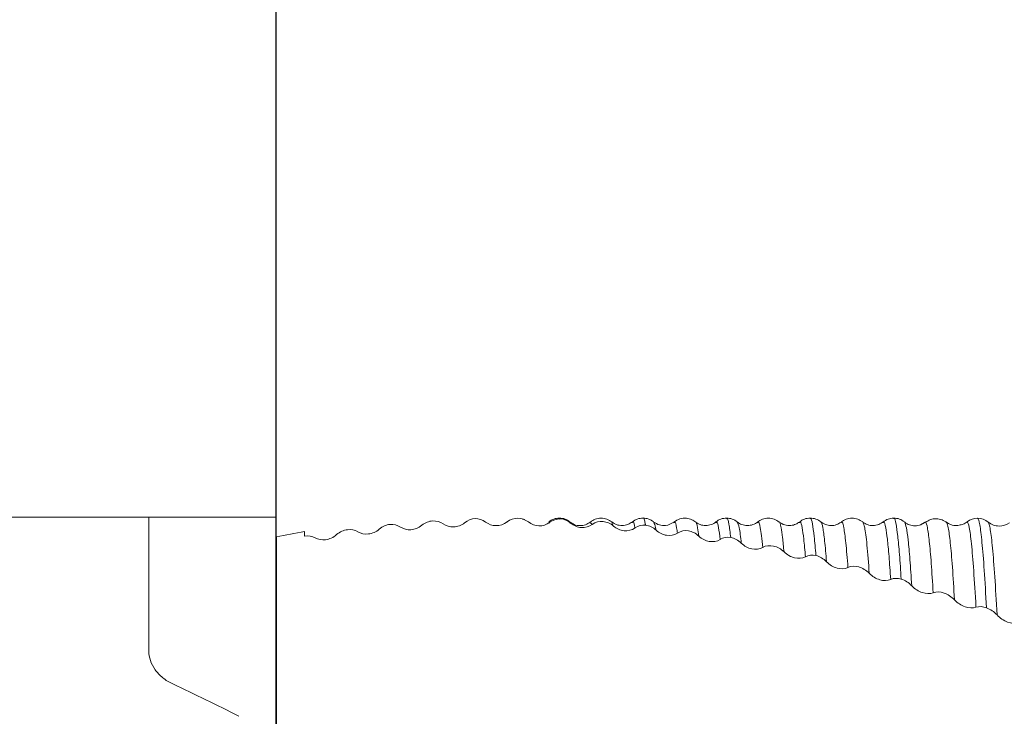
# Model space of a CAD drawing. Units: millimetres. Extents: x -67 to 77, y -52 to 52.
# Drawn here: x 6 to 29, y 5 to 21 of the extents above; entities that cross this region are included whole.
import ezdxf

# ---------------------------------------------------------------- set-up
doc = ezdxf.new("R2010")
doc.units = ezdxf.units.MM
doc.header["$PDSIZE"] = -1
doc.layers.add('치수문자_일반주서', color=7, linetype='Continuous', lineweight=15)
doc.styles.add('SLDTEXTSTYLE0', font='TXT', dxfattribs={"width": 0.75})
doc.dimstyles.new('SLDDIMSTYLE0', dxfattribs={"dimtxt": 3.5, "dimasz": 3.302, "dimexe": 0, "dimexo": 0.0625, "dimgap": 0.875, "dimtad": 1, "dimrnd": 1e-09, "dimzin": 4, "dimdsep": 46, "dimtxsty": 'SLDTEXTSTYLE0', "dimsah": 1, "dimcen": 0.09, "dimadec": 0, "dimazin": 1, "dimtfac": 1, "dimtmove": 0, "dimatfit": 0, "dimfxl": 1, "dimfrac": 2, "dimtolj": 1, "dimtzin": 12, "dimarcsym": 0})
doc.dimstyles.new('SLDDIMSTYLE1', dxfattribs={"dimtxt": 3.5, "dimasz": 3.302, "dimexe": 0, "dimexo": 0.0625, "dimgap": 0.875, "dimtad": 1, "dimrnd": 1e-09, "dimzin": 4, "dimdsep": 46, "dimtxsty": 'SLDTEXTSTYLE0', "dimsah": 1, "dimcen": 0.09, "dimadec": 0, "dimazin": 1, "dimtfac": 1, "dimtofl": 0, "dimtmove": 0, "dimatfit": 3, "dimfxl": 1, "dimfrac": 2, "dimtolj": 1, "dimtzin": 12, "dimarcsym": 0})

# ---------------------------------------------------------------- blocks, each defined once
blk = doc.blocks.new('_D')
at = {"layer": 'Defpoints', "color": 0}
for p in [(12, 30.698), (53.275, 9.525), (12, -6.138)]:
    blk.add_point(p, dxfattribs=at)
at = {"layer": '치수문자_일반주서', "color": 0, "lineweight": -2}
for p, q in [((12, -6.075), (12, 30.698)), ((49.973, 30.698), (15.302, 30.698)), ((53.275, 9.588), (53.275, 30.698))]:
    blk.add_line(p, q, dxfattribs=at)
at = {"layer": '치수문자_일반주서', "color": 0}
for points in [[(15.302, 31.248), (15.302, 30.148), (12, 30.698)], [(49.973, 30.148), (49.973, 31.248), (53.275, 30.698)]]:
    blk.add_solid(points, dxfattribs=at)
at = {"layer": '치수문자_일반주서', "color": 0, "insert": (32.637, 35.073), "char_height": 3.5, "attachment_point": 2, "style": 'SLDTEXTSTYLE0'}
blk.add_mtext('\\A1;41.28 [1 5/8]', dxfattribs=at)
blk = doc.blocks.new('_D_1')
at = {"layer": 'Defpoints', "color": 0}
for p in [(-48.325, 47.932), (53.275, 9.525), (-48.325, 9.025)]:
    blk.add_point(p, dxfattribs=at)
at = {"layer": '치수문자_일반주서', "color": 0, "lineweight": -2}
for p, q in [((-48.325, 9.088), (-48.325, 47.932)), ((49.973, 47.932), (-45.023, 47.932)), ((53.275, 9.588), (53.275, 47.932))]:
    blk.add_line(p, q, dxfattribs=at)
at = {"layer": '치수문자_일반주서', "color": 0}
for points in [[(-45.023, 48.482), (-45.023, 47.381), (-48.325, 47.932)], [(49.973, 47.381), (49.973, 48.482), (53.275, 47.932)]]:
    blk.add_solid(points, dxfattribs=at)
at = {"layer": '치수문자_일반주서', "color": 0, "insert": (5.157, 52.307), "char_height": 3.5, "attachment_point": 2, "style": 'SLDTEXTSTYLE0'}
blk.add_mtext('\\A1;101.60 [4]', dxfattribs=at)

msp = doc.modelspace()

# ---------------------------------------------------------------- linework, layer by layer
at = {"color": 4, "linetype": 'Continuous', "lineweight": 15}
for p, q in [((12, 9.525), (-47.825, 9.525)), ((8.95, 9.525), (8.95, 6.325))]:
    msp.add_line(p, q, dxfattribs=at)
at = {"color": 1, "linetype": 'Continuous', "lineweight": 15}
for p, q in [((18.797, 9.483), (18.776, 9.474)), ((17.523, 9.412), (17.518, 9.399)), ((18.545, 9.402), (18.521, 9.38)), ((19.05, 9.382), (19.028, 9.382)), ((19.562, 9.35), (19.517, 9.393)), ((20.072, 9.312), (20.031, 9.388)), ((21.034, 9.396), (21.031, 9.407)), ((25.031, 9.401), (25.028, 9.4)), ((25.52, 9.396), (25.516, 9.396)), ((27.419, 9.344), (27.508, 9.398))]:
    msp.add_line(p, q, dxfattribs=at)
at = {"color": 4}
msp.add_line((12, 9.054), (12, -9.525), dxfattribs=at)
at = {"color": 1, "linetype": 'Continuous', "lineweight": 15}
for points, knots in [([(15.993, 9.365), (15.92, 9.416), (15.833, 9.44), (15.653, 9.43), (15.561, 9.396), (15.483, 9.331)], [0, 0, 0, 0, 0.5, 0.5, 1, 1, 1, 1]), ([(18.033, 9.41), (17.96, 9.468), (17.872, 9.499), (17.693, 9.502), (17.601, 9.474), (17.523, 9.412)], [0, 0, 0, 0, 0.5, 0.5, 1, 1, 1, 1]), ([(17.943, 9.46), (17.934, 9.467), (17.918, 9.478), (17.898, 9.48), (17.889, 9.481)], [0, 0, 0, 0, 0.595205, 1, 1, 1, 1]), ([(18.774, 9.505), (18.728, 9.5), (18.636, 9.491), (18.559, 9.438), (18.521, 9.412)], [0, 0, 0, 0, 0.500729, 1, 1, 1, 1]), ([(19.028, 9.414), (18.99, 9.439), (18.913, 9.491), (18.822, 9.5), (18.776, 9.505)], [0, 0, 0, 0, 0.499256, 1, 1, 1, 1]), ([(20.028, 9.413), (19.99, 9.437), (19.913, 9.486), (19.772, 9.507), (19.631, 9.485), (19.554, 9.434), (19.517, 9.409)], [0, 0, 0, 0, 0.244207, 0.499924, 0.755679, 1, 1, 1, 1]), ([(20.072, 9.312), (19.999, 9.376), (19.912, 9.413), (19.732, 9.429), (19.64, 9.407), (19.562, 9.35)], [0, 0, 0, 0, 0.5, 0.5, 1, 1, 1, 1]), ([(20.775, 9.505), (20.729, 9.5), (20.636, 9.491), (20.558, 9.438), (20.519, 9.411)], [0, 0, 0, 0, 0.5009147, 1, 1, 1, 1]), ([(20.584, 9.268), (20.584, 9.269), (20.567, 9.361), (20.545, 9.455), (20.524, 9.4), (20.52, 9.39)], [0, 0, 0, 0, 0.012807, 0.82408, 1, 1, 1, 1]), ([(20.836, 9.332), (20.834, 9.342), (20.816, 9.444), (20.796, 9.539), (20.777, 9.499), (20.776, 9.496)], [0, 0, 0, 0, 0.0870844, 0.9305455, 1, 1, 1, 1]), ([(21.032, 9.411), (20.993, 9.438), (20.915, 9.491), (20.822, 9.5), (20.776, 9.505)], [0, 0, 0, 0, 0.498847, 1, 1, 1, 1]), ([(22.037, 9.407), (22.007, 9.428), (21.943, 9.473), (21.811, 9.507), (21.654, 9.496), (21.563, 9.439), (21.517, 9.409)], [0, 0, 0, 0, 0.219111, 0.462287, 0.726001, 1, 1, 1, 1]), ([(22.775, 9.505), (22.729, 9.5), (22.636, 9.491), (22.558, 9.438), (22.519, 9.411)], [0, 0, 0, 0, 0.500917, 1, 1, 1, 1]), ([(23.032, 9.411), (22.993, 9.438), (22.915, 9.491), (22.822, 9.5), (22.776, 9.505)], [0, 0, 0, 0, 0.4988427, 1, 1, 1, 1]), ([(22.875, 9.038), (22.86, 9.156), (22.832, 9.383), (22.799, 9.51), (22.781, 9.492), (22.776, 9.487)], [0, 0, 0, 0, 0.446552, 0.858666, 1, 1, 1, 1]), ([(24.034, 9.409), (23.996, 9.434), (23.919, 9.485), (23.776, 9.508), (23.632, 9.485), (23.555, 9.434), (23.517, 9.409)], [0, 0, 0, 0, 0.245523, 0.499757, 0.754112, 1, 1, 1, 1]), ([(23.64, 8.801), (23.63, 8.899), (23.61, 9.094), (23.574, 9.319), (23.543, 9.446), (23.522, 9.397), (23.517, 9.386)], [0, 0, 0, 0, 0.243611, 0.484699, 0.891393, 1, 1, 1, 1]), ([(24.15, 8.694), (24.138, 8.817), (24.114, 9.062), (24.077, 9.302), (24.05, 9.432), (24.034, 9.409), (24.034, 9.409)], [0, 0, 0, 0, 0.300341, 0.597315, 0.999787, 1, 1, 1, 1]), ([(24.775, 9.505), (24.729, 9.5), (24.636, 9.491), (24.558, 9.438), (24.519, 9.411)], [0, 0, 0, 0, 0.500917, 1, 1, 1, 1]), ([(25.032, 9.411), (24.993, 9.438), (24.915, 9.491), (24.822, 9.5), (24.776, 9.505)], [0, 0, 0, 0, 0.498845, 1, 1, 1, 1]), ([(24.914, 8.607), (24.9, 8.771), (24.872, 9.098), (24.83, 9.379), (24.799, 9.513), (24.78, 9.492), (24.776, 9.487)], [0, 0, 0, 0, 0.303318, 0.602988, 0.903984, 1, 1, 1, 1]), ([(26.032, 9.411), (25.994, 9.436), (25.917, 9.486), (25.775, 9.508), (25.634, 9.486), (25.557, 9.435), (25.519, 9.411)], [0, 0, 0, 0, 0.244558, 0.499884, 0.755269, 1, 1, 1, 1]), ([(26.774, 9.505), (26.728, 9.5), (26.635, 9.49), (26.558, 9.437), (26.519, 9.411)], [0, 0, 0, 0, 0.500881, 1, 1, 1, 1]), ([(27.032, 9.411), (26.992, 9.438), (26.914, 9.491), (26.821, 9.5), (26.774, 9.505)], [0, 0, 0, 0, 0.498712, 1, 1, 1, 1]), ([(26.954, 8.043), (26.94, 8.249), (26.912, 8.661), (26.871, 9.098), (26.83, 9.385), (26.798, 9.517), (26.779, 9.492), (26.774, 9.486)], [0, 0, 0, 0, 0.2298, 0.458756, 0.684978, 0.926405, 1, 1, 1, 1]), ([(28.047, 9.392), (28.009, 9.417), (27.933, 9.469), (27.793, 9.494), (27.653, 9.475), (27.576, 9.428), (27.539, 9.404)], [0, 0, 0, 0, 0.243632, 0.499944, 0.756284, 1, 1, 1, 1]), ([(28.994, 7.357), (28.959, 8.021), (28.922, 8.557), (28.869, 9.102), (28.851, 9.242), (28.818, 9.435), (28.801, 9.49), (28.783, 9.502)], [0, 0, 0, 0, 0.5, 0.5, 0.75, 0.75, 1, 1, 1, 1]), ([(13.953, 9.176), (13.88, 9.22), (13.793, 9.237), (13.613, 9.214), (13.521, 9.175), (13.443, 9.107)], [0, 0, 0, 0, 0.5, 0.5, 1, 1, 1, 1]), ([(14.466, 9.239), (14.389, 9.171), (14.296, 9.134), (14.114, 9.114), (14.026, 9.131), (13.953, 9.176)], [0, 0, 0, 0, 0.5, 0.5, 1, 1, 1, 1]), ([(15.483, 9.331), (15.405, 9.265), (15.313, 9.231), (15.13, 9.219), (15.043, 9.241), (14.97, 9.29)], [0, 0, 0, 0, 0.5, 0.5, 1, 1, 1, 1]), ([(16.506, 9.392), (16.429, 9.327), (16.336, 9.295), (16.154, 9.288), (16.066, 9.313), (15.993, 9.365)], [0, 0, 0, 0, 0.5, 0.5, 1, 1, 1, 1]), ([(17.523, 9.412), (17.445, 9.351), (17.352, 9.322), (17.17, 9.323), (17.083, 9.352), (17.01, 9.408)], [0, 0, 0, 0, 0.5, 0.5, 1, 1, 1, 1]), ([(18.545, 9.402), (18.468, 9.342), (18.376, 9.315), (18.193, 9.321), (18.106, 9.352), (18.033, 9.41)], [0, 0, 0, 0, 0.5, 0.5, 1, 1, 1, 1]), ([(19.513, 9.406), (19.477, 9.383), (19.404, 9.335), (19.266, 9.315), (19.129, 9.339), (19.056, 9.39), (19.02, 9.415)], [0, 0, 0, 0, 0.244444, 0.50002, 0.755589, 1, 1, 1, 1]), ([(19.562, 9.35), (19.484, 9.294), (19.392, 9.271), (19.209, 9.285), (19.122, 9.32), (19.05, 9.382)], [0, 0, 0, 0, 0.5, 0.5, 1, 1, 1, 1]), ([(20.522, 9.413), (20.487, 9.389), (20.414, 9.34), (20.278, 9.317), (20.14, 9.339), (20.068, 9.387), (20.032, 9.411)], [0, 0, 0, 0, 0.245385, 0.500117, 0.754793, 1, 1, 1, 1]), ([(20.584, 9.268), (20.507, 9.213), (20.415, 9.193), (20.232, 9.211), (20.145, 9.249), (20.072, 9.312)], [0, 0, 0, 0, 0.5, 0.5, 1, 1, 1, 1]), ([(21.088, 9.213), (21.085, 9.233), (21.067, 9.34), (21.049, 9.371), (21.034, 9.396)], [0, 0, 0, 0, 0.1937329, 1, 1, 1, 1]), ([(21.517, 9.409), (21.453, 9.372), (21.353, 9.314), (21.16, 9.33), (21.077, 9.382), (21.035, 9.408)], [0, 0, 0, 0, 0.458094, 0.72195, 1, 1, 1, 1]), ([(21.6, 9.146), (21.523, 9.095), (21.43, 9.079), (21.248, 9.105), (21.16, 9.146), (21.088, 9.213)], [0, 0, 0, 0, 0.5, 0.5, 1, 1, 1, 1]), ([(21.6, 9.146), (21.594, 9.189), (21.572, 9.332), (21.544, 9.438), (21.523, 9.396), (21.517, 9.386)], [0, 0, 0, 0, 0.24347, 0.808805, 1, 1, 1, 1]), ([(22.11, 9.073), (22.037, 9.141), (21.95, 9.184), (21.771, 9.212), (21.678, 9.197), (21.6, 9.146)], [0, 0, 0, 0, 0.5, 0.5, 1, 1, 1, 1]), ([(22.11, 9.073), (22.1, 9.142), (22.076, 9.313), (22.051, 9.425), (22.035, 9.406), (22.034, 9.405)], [0, 0, 0, 0, 0.392309, 0.975305, 1, 1, 1, 1]), ([(22.519, 9.411), (22.485, 9.388), (22.414, 9.34), (22.277, 9.317), (22.141, 9.339), (22.07, 9.386), (22.034, 9.409)], [0, 0, 0, 0, 0.246871, 0.500246, 0.753503, 1, 1, 1, 1]), ([(22.623, 8.993), (22.61, 9.095), (22.583, 9.304), (22.549, 9.428), (22.527, 9.4), (22.52, 9.39)], [0, 0, 0, 0, 0.386014, 0.794526, 1, 1, 1, 1]), ([(23.127, 8.903), (23.111, 9.046), (23.079, 9.324), (23.047, 9.374), (23.031, 9.397)], [0, 0, 0, 0, 0.515039, 1, 1, 1, 1]), ([(23.517, 9.409), (23.482, 9.386), (23.41, 9.339), (23.274, 9.317), (23.137, 9.34), (23.067, 9.388), (23.032, 9.411)], [0, 0, 0, 0, 0.246825, 0.500188, 0.753462, 1, 1, 1, 1]), ([(24.517, 9.409), (24.49, 9.39), (24.435, 9.352), (24.31, 9.319), (24.162, 9.329), (24.077, 9.382), (24.034, 9.409)], [0, 0, 0, 0, 0.2237599, 0.4670056, 0.72826, 1, 1, 1, 1]), ([(24.663, 8.58), (24.649, 8.73), (24.622, 9.028), (24.582, 9.298), (24.548, 9.432), (24.527, 9.4), (24.52, 9.389)], [0, 0, 0, 0, 0.27897, 0.554642, 0.859137, 1, 1, 1, 1]), ([(25.516, 9.408), (25.48, 9.385), (25.409, 9.338), (25.272, 9.317), (25.135, 9.341), (25.064, 9.39), (25.028, 9.414)], [0, 0, 0, 0, 0.246217, 0.500126, 0.753977, 1, 1, 1, 1]), ([(25.167, 8.458), (25.152, 8.637), (25.121, 8.993), (25.079, 9.281), (25.049, 9.414), (25.033, 9.403), (25.031, 9.401)], [0, 0, 0, 0, 0.328446, 0.652886, 0.948787, 1, 1, 1, 1]), ([(25.68, 8.323), (25.663, 8.533), (25.629, 8.952), (25.584, 9.271), (25.549, 9.414), (25.528, 9.401), (25.52, 9.396)], [0, 0, 0, 0, 0.310783, 0.617732, 0.849402, 1, 1, 1, 1]), ([(26.526, 9.415), (26.491, 9.39), (26.418, 9.341), (26.281, 9.317), (26.143, 9.338), (26.07, 9.386), (26.034, 9.409)], [0, 0, 0, 0, 0.244827, 0.500086, 0.755304, 1, 1, 1, 1]), ([(26.19, 8.183), (26.171, 8.425), (26.134, 8.907), (26.083, 9.308), (26.049, 9.372), (26.034, 9.401)], [0, 0, 0, 0, 0.350956, 0.697616, 1, 1, 1, 1]), ([(26.703, 8.036), (26.689, 8.229), (26.662, 8.613), (26.622, 9.022), (26.581, 9.305), (26.547, 9.438), (26.525, 9.398), (26.519, 9.387)], [0, 0, 0, 0, 0.217457, 0.434017, 0.648022, 0.899206, 1, 1, 1, 1]), ([(27.039, 9.399), (27.038, 9.401), (27.036, 9.412), (27.033, 9.406), (27.031, 9.402)], [0, 0, 0, 0, 0.249134, 1, 1, 1, 1]), ([(27.534, 9.41), (27.497, 9.385), (27.423, 9.334), (27.286, 9.311), (27.149, 9.331), (27.075, 9.379), (27.039, 9.403)], [0, 0, 0, 0, 0.244193, 0.500027, 0.755851, 1, 1, 1, 1]), ([(27.207, 7.883), (27.192, 8.102), (27.163, 8.539), (27.119, 8.994), (27.079, 9.3), (27.052, 9.367), (27.039, 9.399)], [0, 0, 0, 0, 0.257044, 0.513295, 0.766451, 1, 1, 1, 1]), ([(27.72, 7.717), (27.704, 7.963), (27.673, 8.455), (27.626, 8.97), (27.584, 9.272), (27.553, 9.402), (27.537, 9.398), (27.534, 9.396)], [0, 0, 0, 0, 0.249447, 0.498443, 0.744385, 0.939934, 1, 1, 1, 1]), ([(28.34, 9.336), (28.32, 9.332), (28.256, 9.317), (28.141, 9.34), (28.069, 9.387), (28.034, 9.409)], [0, 0, 0, 0, 0.197127, 0.606141, 1, 1, 1, 1]), ([(28.229, 7.547), (28.213, 7.822), (28.179, 8.371), (28.129, 8.942), (28.086, 9.259), (28.055, 9.391), (28.039, 9.396), (28.034, 9.398)], [0, 0, 0, 0, 0.254072, 0.50806, 0.758915, 0.920163, 1, 1, 1, 1]), ([(28.34, 9.337), (28.372, 9.342), (28.441, 9.352), (28.499, 9.393), (28.531, 9.415)], [0, 0, 0, 0, 0.463332, 1, 1, 1, 1]), ([(28.742, 7.371), (28.707, 8.02), (28.67, 8.539), (28.617, 9.058), (28.599, 9.188), (28.566, 9.364), (28.548, 9.411), (28.531, 9.415)], [0, 0, 0, 0, 0.5, 0.5, 0.75, 0.75, 1, 1, 1, 1]), ([(29.035, 9.408), (29.112, 9.345), (29.204, 9.314), (29.387, 9.311), (29.474, 9.337), (29.547, 9.391)], [0, 0, 0, 0, 0.5, 0.5, 1, 1, 1, 1]), ([(29.246, 7.188), (29.211, 7.86), (29.175, 8.408), (29.121, 8.973), (29.103, 9.12), (29.078, 9.275), (29.069, 9.316), (29.052, 9.378), (29.044, 9.399), (29.035, 9.408)], [0, 0, 0, 0, 0.5, 0.5, 0.75, 0.75, 0.875, 0.875, 1, 1, 1, 1]), ([(13.443, 9.107), (13.365, 9.038), (13.273, 8.999), (13.09, 8.974), (13.003, 8.989), (12.93, 9.03)], [0, 0, 0, 0, 0.5, 0.5, 1, 1, 1, 1]), ([(22.623, 8.993), (22.546, 8.944), (22.453, 8.93), (22.271, 8.961), (22.183, 9.005), (22.11, 9.073)], [0, 0, 0, 0, 0.5, 0.5, 1, 1, 1, 1]), ([(23.64, 8.801), (23.562, 8.757), (23.469, 8.747), (23.287, 8.786), (23.2, 8.832), (23.127, 8.903)], [0, 0, 0, 0, 0.5, 0.5, 1, 1, 1, 1]), ([(24.15, 8.694), (24.077, 8.766), (23.989, 8.814), (23.81, 8.854), (23.717, 8.846), (23.64, 8.801)], [0, 0, 0, 0, 0.5, 0.5, 1, 1, 1, 1]), ([(24.663, 8.58), (24.585, 8.538), (24.493, 8.531), (24.31, 8.574), (24.223, 8.623), (24.15, 8.694)], [0, 0, 0, 0, 0.5, 0.5, 1, 1, 1, 1]), ([(25.68, 8.323), (25.602, 8.286), (25.509, 8.283), (25.327, 8.333), (25.239, 8.384), (25.167, 8.458)], [0, 0, 0, 0, 0.5, 0.5, 1, 1, 1, 1]), ([(26.19, 8.183), (26.117, 8.257), (26.029, 8.309), (25.85, 8.361), (25.757, 8.36), (25.68, 8.323)], [0, 0, 0, 0, 0.5, 0.5, 1, 1, 1, 1]), ([(26.703, 8.036), (26.625, 8.002), (26.533, 8.002), (26.35, 8.056), (26.263, 8.109), (26.19, 8.183)], [0, 0, 0, 0, 0.5, 0.5, 1, 1, 1, 1]), ([(27.72, 7.717), (27.642, 7.688), (27.549, 7.692), (27.367, 7.752), (27.279, 7.808), (27.207, 7.883)], [0, 0, 0, 0, 0.5, 0.5, 1, 1, 1, 1]), ([(28.229, 7.547), (28.157, 7.623), (28.069, 7.678), (27.89, 7.741), (27.797, 7.747), (27.72, 7.717)], [0, 0, 0, 0, 0.5, 0.5, 1, 1, 1, 1]), ([(28.742, 7.371), (28.665, 7.344), (28.573, 7.351), (28.39, 7.415), (28.302, 7.472), (28.229, 7.547)], [0, 0, 0, 0, 0.5, 0.5, 1, 1, 1, 1]), ([(29.759, 6.994), (29.681, 6.972), (29.589, 6.983), (29.406, 7.053), (29.319, 7.112), (29.246, 7.188)], [0, 0, 0, 0, 0.5, 0.5, 1, 1, 1, 1])]:
    msp.add_open_spline(points, degree=3, knots=knots, dxfattribs=at)
for points in [[(16.758, 9.49), (16.67, 9.486), (16.58, 9.454), (16.506, 9.392)], [(17.01, 9.408), (16.937, 9.464), (16.849, 9.492), (16.758, 9.49)], [(18.797, 9.483), (18.709, 9.486), (18.62, 9.46), (18.545, 9.402)], [(19.05, 9.382), (18.977, 9.444), (18.888, 9.479), (18.797, 9.483)], [(28.531, 9.415), (28.603, 9.472), (28.692, 9.502), (28.783, 9.502)], [(28.783, 9.502), (28.871, 9.5), (28.96, 9.47), (29.035, 9.408)], [(14.718, 9.352), (14.63, 9.342), (14.54, 9.304), (14.466, 9.239)], [(14.97, 9.29), (14.897, 9.339), (14.809, 9.36), (14.718, 9.352)], [(20.836, 9.332), (20.748, 9.34), (20.659, 9.321), (20.584, 9.268)], [(21.088, 9.213), (21.015, 9.28), (20.927, 9.321), (20.836, 9.332)], [(12.677, 9.181), (12.452, 9.141), (12.226, 9.099), (12, 9.054)], [(12, 9.054), (12, 9.04), (12, 9.01), (12, 8.979), (12, 8.964)], [(12.678, 9.071), (12.678, 9.107), (12.678, 9.144), (12.677, 9.181)], [(12.93, 9.03), (12.858, 9.072), (12.769, 9.085), (12.678, 9.071)], [(22.875, 9.038), (22.787, 9.053), (22.697, 9.04), (22.623, 8.993)], [(23.127, 8.903), (23.054, 8.974), (22.966, 9.021), (22.875, 9.038)], [(24.914, 8.607), (24.826, 8.627), (24.737, 8.621), (24.663, 8.58)], [(25.167, 8.458), (25.094, 8.532), (25.005, 8.583), (24.914, 8.607)], [(26.954, 8.043), (26.866, 8.069), (26.777, 8.07), (26.703, 8.036)], [(27.207, 7.883), (27.134, 7.959), (27.045, 8.014), (26.954, 8.043)], [(28.994, 7.357), (28.906, 7.389), (28.817, 7.396), (28.742, 7.371)], [(29.246, 7.188), (29.174, 7.264), (29.085, 7.323), (28.994, 7.357)]]:
    msp.add_open_spline(points, degree=3, dxfattribs=at)
at = {"color": 4, "linetype": 'Continuous', "lineweight": 15}
msp.add_open_spline([(9.525, 5.536), (9.437, 5.577), (9.357, 5.627), (9.214, 5.743), (9.152, 5.808), (9.052, 5.947), (9.014, 6.022), (8.963, 6.172), (8.95, 6.249), (8.95, 6.325)], degree=3, knots=[0, 0, 0, 0, 0.25, 0.25, 0.5, 0.5, 0.75, 0.75, 1, 1, 1, 1], dxfattribs=at)
msp.add_open_spline([(11.108, 4.767), (10.58, 5.031), (10.054, 5.287), (9.525, 5.536)], degree=3, dxfattribs=at)

# ---------------------------------------------------------------- dimensions: what is measured, and where the dimension line sits
at = {"layer": '치수문자_일반주서'}
dim = msp.add_linear_dim(base=(-48.325, 47.932), p1=(53.275, 9.525), p2=(-48.325, 9.025), angle=0, dimstyle='SLDDIMSTYLE1', dxfattribs=at)
dim.commit()
dim.dimension.update_dxf_attribs({"geometry": '_D_1', "text_midpoint": (5.157, 47.932), "dimtype": 160})
dim = msp.add_linear_dim(base=(12, 30.697946128), p1=(53.275, 9.525000235), p2=(12, -6.137991394), dimstyle='SLDDIMSTYLE0', dxfattribs=at)
dim.commit()
dim.dimension.update_dxf_attribs({"geometry": '_D', "text_midpoint": (32.6375, 30.697946128), "dimtype": 160})

doc.saveas('drawing.dxf')
